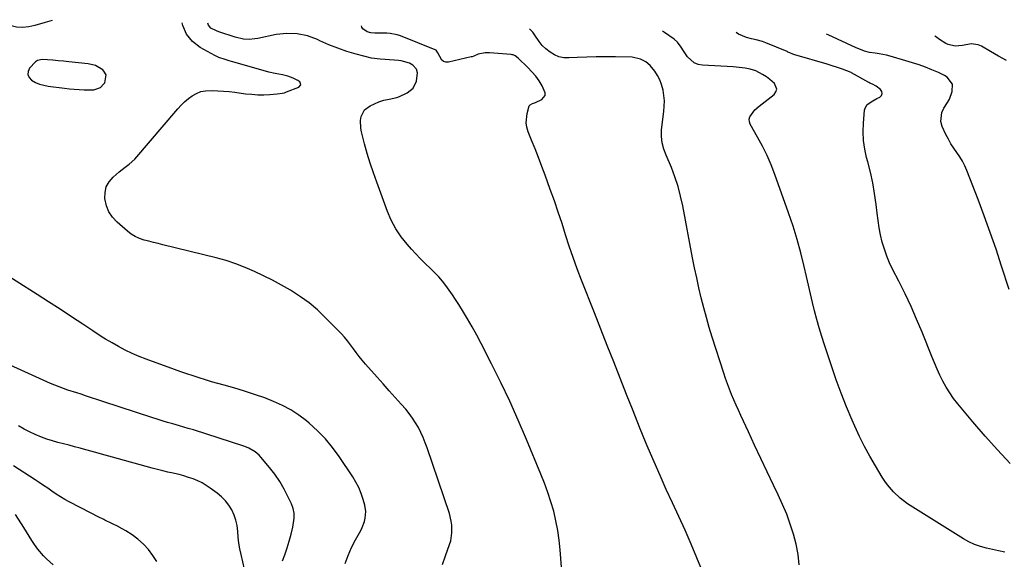
# Model space of a CAD drawing. Units: inches. Extents: x 1875231 to 1880571, y 469733 to 475048.
# Drawn here: x 1877855 to 1878380, y 474718 to 475006 of the extents above; entities that cross this region are included whole.
import ezdxf

# ---------------------------------------------------------------- set-up
doc = ezdxf.new("R2010")
doc.units = ezdxf.units.IN
doc.header["$MEASUREMENT"] = 0
for name, color, linetype in [('1', 7, 'Continuous'), ('7', 7, 'Continuous'), ('8', 7, 'Continuous')]:
    doc.layers.add(name, color=color, linetype=linetype)

msp = doc.modelspace()

# ---------------------------------------------------------------- linework, layer by layer
at = {"layer": '1', "color": 18}
msp.add_polyline3d([(1877899.91, 474971.37, 1944), (1877900.51, 474972.04, 1944), (1877901.19, 474976.31, 1944), (1877899.91, 474978.2, 1944), (1877899.42, 474978.92, 1944), (1877895.52, 474981.16, 1944), (1877891.55, 474982.12, 1944), (1877881.27, 474983.2, 1944), (1877878.44, 474983.48, 1944), (1877875.6, 474983.74, 1944), (1877872.76, 474983.96, 1944), (1877869.92, 474984.16, 1944), (1877867.06, 474984.33, 1944), (1877864.5, 474983.89, 1944), (1877863.42, 474983.22, 1944), (1877860.34, 474979.79, 1944), (1877859.58, 474978.03, 1944), (1877859.4, 474976.36, 1944), (1877860.08, 474974.83, 1944), (1877861.34, 474973.38, 1944), (1877863.46, 474972.22, 1944), (1877865.64, 474971.26, 1944), (1877870.31, 474970.15, 1944), (1877879.01, 474969.08, 1944), (1877881.6, 474968.8, 1944), (1877884.19, 474968.57, 1944), (1877886.78, 474968.4, 1944), (1877889.38, 474968.29, 1944), (1877892, 474968.2, 1944), (1877894.55, 474968.33, 1944), (1877898.15, 474969.41, 1944), (1877899.91, 474971.37, 1944)], dxfattribs=at)
at = {"layer": '7', "color": 18}
for points in [[(1877872.37, 475005.12, 1946), (1877868.69, 475004.11, 1946), (1877863.19, 475002.46, 1946), (1877859.9, 475001.74, 1946), (1877856.54, 475001.5, 1946), (1877853.45, 475001.62, 1946), (1877850.55, 475002.3, 1946), (1877846.59, 475004.43, 1946), (1877845.72, 475005.58, 1946)], [(1878080.33, 474715.48, 1946), (1878081.96, 474720.1, 1946), (1878084.15, 474726.18, 1946), (1878084.75, 474728.18, 1946), (1878085.42, 474732.28, 1946), (1878085.34, 474736.48, 1946), (1878085.07, 474738.55, 1946), (1878084.03, 474742.61, 1946), (1878072.21, 474777.56, 1946), (1878071.19, 474780.35, 1946), (1878070.08, 474783.1, 1946), (1878068.83, 474785.79, 1946), (1878067.5, 474788.44, 1946), (1878066.01, 474791.01, 1946), (1878064.41, 474793.49, 1946), (1878062.64, 474795.85, 1946), (1878060.75, 474798.14, 1946), (1878058.31, 474800.87, 1946), (1878055.12, 474804.46, 1946), (1878051.93, 474808.05, 1946), (1878048.73, 474811.64, 1946), (1878045.54, 474815.22, 1946), (1878039.3, 474822.24, 1946), (1878037.61, 474824.21, 1946), (1878035.97, 474826.23, 1946), (1878034.4, 474828.3, 1946), (1878032.88, 474830.42, 1946), (1878031.35, 474832.52, 1946), (1878029.76, 474834.56, 1946), (1878028.06, 474836.53, 1946), (1878026.3, 474838.44, 1946), (1878017.91, 474847.09, 1946), (1878013.75, 474851.05, 1946), (1878009.4, 474854.76, 1946), (1878004.76, 474858.1, 1946), (1877999.93, 474861.2, 1946), (1877999.31, 474861.57, 1946), (1877994.6, 474864.23, 1946), (1877989.85, 474866.81, 1946), (1877985.03, 474869.24, 1946), (1877980.16, 474871.59, 1946), (1877975.2, 474873.72, 1946), (1877970.17, 474875.65, 1946), (1877965.04, 474877.29, 1946), (1877959.84, 474878.73, 1946), (1877931.33, 474885.73, 1946), (1877928.83, 474886.35, 1946), (1877926.33, 474886.98, 1946), (1877923.83, 474887.63, 1946), (1877921.34, 474888.28, 1946), (1877918.93, 474889.1, 1946), (1877916.63, 474890.13, 1946), (1877914.49, 474891.46, 1946), (1877912.46, 474893, 1946), (1877906.93, 474897.84, 1946), (1877904.53, 474900.46, 1946), (1877902.59, 474903.31, 1946), (1877901.32, 474906.53, 1946), (1877900.45, 474910.4, 1946), (1877900.55, 474913.64, 1946), (1877901.22, 474916.66, 1946), (1877902.76, 474919.34, 1946), (1877904.86, 474921.81, 1946), (1877908.07, 474924.58, 1946), (1877911.25, 474927.06, 1946), (1877913.44, 474928.61, 1946), (1877916.35, 474931.35, 1946), (1877939.3, 474958.21, 1946), (1877941.08, 474960.13, 1946), (1877942.94, 474961.93, 1946), (1877944.95, 474963.59, 1946), (1877947.05, 474965.13, 1946), (1877949.29, 474966.36, 1946), (1877951.62, 474967.28, 1946), (1877954.08, 474967.76, 1946), (1877957.55, 474967.91, 1946), (1877960.62, 474967.78, 1946), (1877963.69, 474967.59, 1946), (1877966.75, 474967.3, 1946), (1877969.8, 474966.94, 1946), (1877975.46, 474966.19, 1946), (1877978.69, 474965.86, 1946), (1877981.92, 474965.65, 1946), (1877985.16, 474965.65, 1946), (1877988.4, 474965.77, 1946), (1877992.3, 474966.03, 1946), (1877994.85, 474966.4, 1946), (1877996.1, 474966.73, 1946), (1877997.32, 474967.14, 1946), (1878003.83, 474969.65, 1946), (1878004.86, 474970.91, 1946), (1878004.74, 474971.64, 1946), (1878004.3, 474972.42, 1946), (1878003.21, 474973.24, 1946), (1878000.83, 474974.52, 1946), (1877997.92, 474975.46, 1946), (1877995.03, 474976.15, 1946), (1877991.29, 474976.87, 1946), (1877987.85, 474977.66, 1946), (1877986.14, 474978.12, 1946), (1877967.89, 474983.34, 1946), (1877966.76, 474983.67, 1946), (1877964.51, 474984.32, 1946), (1877961.18, 474985.43, 1946), (1877959.07, 474986.45, 1946), (1877951.25, 474990.79, 1946), (1877947.13, 474994.03, 1946), (1877943.88, 474997.82, 1946), (1877941.95, 475002.41, 1946), (1877941.64, 475003.93, 1946)], [(1878144.79, 474700.24, 1948), (1878143.14, 474723.31, 1948), (1878142.61, 474728.51, 1948), (1878141.88, 474733.68, 1948), (1878140.84, 474738.79, 1948), (1878139.6, 474743.86, 1948), (1878138.11, 474748.88, 1948), (1878136.5, 474753.86, 1948), (1878134.7, 474758.77, 1948), (1878132.79, 474763.64, 1948), (1878125.13, 474782.08, 1948), (1878120.75, 474792.28, 1948), (1878116.21, 474802.42, 1948), (1878111.44, 474812.44, 1948), (1878106.51, 474822.39, 1948), (1878100.96, 474833.26, 1948), (1878098.63, 474837.69, 1948), (1878096.22, 474842.07, 1948), (1878093.7, 474846.39, 1948), (1878091.1, 474850.66, 1948), (1878089.01, 474854.02, 1948), (1878087.37, 474856.56, 1948), (1878085.69, 474859.08, 1948), (1878083.95, 474861.55, 1948), (1878082.17, 474863.99, 1948), (1878080.29, 474866.35, 1948), (1878078.34, 474868.65, 1948), (1878076.26, 474870.84, 1948), (1878074.11, 474872.95, 1948), (1878070.97, 474875.95, 1948), (1878068.51, 474878.39, 1948), (1878066.13, 474880.9, 1948), (1878063.79, 474883.45, 1948), (1878061.51, 474886.02, 1948), (1878058.31, 474890.04, 1948), (1878055.45, 474894.26, 1948), (1878053.08, 474898.78, 1948), (1878051.03, 474903.49, 1948), (1878045.31, 474919.04, 1948), (1878043.53, 474924.11, 1948), (1878041.84, 474929.21, 1948), (1878040.29, 474934.36, 1948), (1878038.83, 474939.53, 1948), (1878037.15, 474945.84, 1948), (1878036.77, 474947.88, 1948), (1878036.7, 474951.98, 1948), (1878037.01, 474954.04, 1948), (1878038.74, 474957.51, 1948), (1878041.85, 474959.81, 1948), (1878046.46, 474961.78, 1948), (1878049.16, 474962.71, 1948), (1878051.96, 474963.25, 1948), (1878056.1, 474964.24, 1948), (1878057.43, 474964.76, 1948), (1878061.51, 474966.59, 1948), (1878064.79, 474969.12, 1948), (1878066.52, 474972.88, 1948), (1878067.06, 474977.28, 1948), (1878066.48, 474979.2, 1948), (1878064.53, 474981.44, 1948), (1878062.74, 474982.4, 1948), (1878058.36, 474983.73, 1948), (1878056.84, 474983.92, 1948), (1878049.87, 474984.37, 1948), (1878047.08, 474984.5, 1948), (1878042.5, 474985.03, 1948), (1878034.34, 474987.23, 1948), (1878029.41, 474988.7, 1948), (1878024.55, 474990.35, 1948), (1878019.79, 474992.27, 1948), (1878015.09, 474994.37, 1948), (1878013.78, 474994.99, 1948), (1878008.41, 474996.94, 1948), (1878002.94, 474998.15, 1948), (1877997.35, 474998.27, 1948), (1877991.67, 474997.66, 1948), (1877981.9, 474995.61, 1948), (1877980.4, 474995.36, 1948), (1877977.38, 474995.12, 1948), (1877974.34, 474995.28, 1948), (1877969.9, 474996.27, 1948), (1877961.1, 474999.21, 1948), (1877960.03, 474999.61, 1948), (1877957, 475001.15, 1948), (1877955.61, 475002.65, 1948), (1877955.41, 475003.69, 1948)], [(1878270.38, 474715.32, 1952), (1878269.81, 474720.84, 1952), (1878268.76, 474726.3, 1952), (1878267.39, 474731.71, 1952), (1878265.66, 474737.03, 1952), (1878263.76, 474742.29, 1952), (1878261.61, 474747.45, 1952), (1878259.3, 474752.55, 1952), (1878256.78, 474757.79, 1952), (1878253.38, 474764.86, 1952), (1878250.01, 474771.95, 1952), (1878246.66, 474779.05, 1952), (1878243.34, 474786.16, 1952), (1878239.29, 474794.87, 1952), (1878238.02, 474797.64, 1952), (1878236.79, 474800.42, 1952), (1878235.59, 474803.22, 1952), (1878234.42, 474806.03, 1952), (1878233.31, 474808.86, 1952), (1878232.24, 474811.71, 1952), (1878231.23, 474814.58, 1952), (1878230.26, 474817.46, 1952), (1878224.12, 474836.52, 1952), (1878222.51, 474841.72, 1952), (1878220.97, 474846.95, 1952), (1878219.56, 474852.21, 1952), (1878218.22, 474857.49, 1952), (1878216.99, 474862.79, 1952), (1878215.8, 474868.11, 1952), (1878214.69, 474873.45, 1952), (1878213.64, 474878.79, 1952), (1878208.38, 474906.46, 1952), (1878207.22, 474911.66, 1952), (1878205.86, 474916.79, 1952), (1878204.19, 474921.83, 1952), (1878202.3, 474926.8, 1952), (1878199.55, 474933.44, 1952), (1878198.36, 474936.7, 1952), (1878197.44, 474940.05, 1952), (1878196.97, 474943.46, 1952), (1878196.97, 474945.17, 1952), (1878197.1, 474946.9, 1952), (1878198.32, 474956.62, 1952), (1878198.54, 474959.51, 1952), (1878198.58, 474962.38, 1952), (1878198.34, 474965.25, 1952), (1878197.91, 474968.11, 1952), (1878197.14, 474971.05, 1952), (1878196.2, 474973.57, 1952), (1878194.93, 474975.93, 1952), (1878193.43, 474978.2, 1952), (1878190.98, 474981.24, 1952), (1878188.63, 474983.22, 1952), (1878185.89, 474984.66, 1952), (1878181.38, 474985.57, 1952), (1878172.47, 474985.75, 1952), (1878167.4, 474985.79, 1952), (1878162.33, 474985.77, 1952), (1878157.27, 474985.64, 1952), (1878152.2, 474985.44, 1952), (1878147.62, 474985.21, 1952), (1878144.94, 474985.37, 1952), (1878142.37, 474985.88, 1952), (1878139.97, 474986.92, 1952), (1878137.68, 474988.32, 1952), (1878135.44, 474990.04, 1952), (1878133.47, 474991.87, 1952), (1878131.86, 474994.02, 1952), (1878129.58, 474997.4, 1952), (1878128.45, 474998.89, 1952), (1878126.69, 475000.74, 1952)], [(1878379.91, 474722.12, 1954), (1878376.67, 474722.85, 1954), (1878373.42, 474723.55, 1954), (1878370.16, 474724.23, 1954), (1878366.97, 474725.06, 1954), (1878363.86, 474726.11, 1954), (1878360.89, 474727.49, 1954), (1878358.01, 474729.1, 1954), (1878328.19, 474747.87, 1954), (1878324.21, 474750.75, 1954), (1878320.62, 474754.12, 1954), (1878317.44, 474757.89, 1954), (1878316.01, 474759.89, 1954), (1878314.66, 474761.96, 1954), (1878311.02, 474767.95, 1954), (1878308.02, 474773.11, 1954), (1878305.16, 474778.35, 1954), (1878302.51, 474783.7, 1954), (1878300, 474789.12, 1954), (1878298.59, 474792.34, 1954), (1878295.58, 474799.47, 1954), (1878292.72, 474806.65, 1954), (1878290.06, 474813.91, 1954), (1878287.55, 474821.22, 1954), (1878283.87, 474832.47, 1954), (1878282.45, 474836.95, 1954), (1878281.1, 474841.44, 1954), (1878279.83, 474845.97, 1954), (1878278.63, 474850.51, 1954), (1878277.5, 474855.06, 1954), (1878276.39, 474859.63, 1954), (1878275.32, 474864.2, 1954), (1878274.28, 474868.78, 1954), (1878273.09, 474874.17, 1954), (1878271.34, 474881.41, 1954), (1878269.41, 474888.59, 1954), (1878267.2, 474895.7, 1954), (1878264.81, 474902.75, 1954), (1878257.45, 474923.22, 1954), (1878255.46, 474928.33, 1954), (1878253.29, 474933.36, 1954), (1878250.86, 474938.28, 1954), (1878248.26, 474943.11, 1954), (1878244.37, 474949.92, 1954), (1878243.9, 474951.26, 1954), (1878243.75, 474952.59, 1954), (1878244.08, 474953.88, 1954), (1878246.78, 474957.51, 1954), (1878249.12, 474959.6, 1954), (1878257, 474965.84, 1954), (1878257.98, 474967.24, 1954), (1878258.43, 474968.66, 1954), (1878257.22, 474971.58, 1954), (1878254.8, 474973.77, 1954), (1878252.99, 474975.14, 1954), (1878250.94, 474976.43, 1954), (1878247.37, 474978.37, 1954), (1878244.34, 474979.33, 1954), (1878241.65, 474979.77, 1954), (1878238.49, 474980.19, 1954), (1878235.32, 474980.44, 1954), (1878218.92, 474981.29, 1954), (1878216.56, 474981.75, 1954), (1878214.41, 474982.58, 1954), (1878210.95, 474985.74, 1954), (1878208.72, 474988.99, 1954), (1878207.49, 474990.91, 1954), (1878205.57, 474993.69, 1954), (1878203.88, 474995.16, 1954), (1878198.64, 474998.81, 1954), (1878197.52, 474999.52, 1954)], [(1878382.86, 474769.27, 1956), (1878376.08, 474776.5, 1956), (1878369.5, 474783.9, 1956), (1878363.03, 474791.41, 1956), (1878354.93, 474801.08, 1956), (1878352.72, 474803.91, 1956), (1878350.64, 474806.83, 1956), (1878348.77, 474809.89, 1956), (1878347.03, 474813.04, 1956), (1878345.45, 474816.28, 1956), (1878343.92, 474819.54, 1956), (1878342.48, 474822.85, 1956), (1878341.09, 474826.17, 1956), (1878335.87, 474839.22, 1956), (1878333, 474846.09, 1956), (1878330, 474852.91, 1956), (1878326.81, 474859.63, 1956), (1878323.49, 474866.3, 1956), (1878320.19, 474872.69, 1956), (1878318.55, 474876.16, 1956), (1878317.07, 474879.7, 1956), (1878315.83, 474883.32, 1956), (1878314.72, 474887.16, 1956), (1878313.83, 474890.98, 1956), (1878313.05, 474894.83, 1956), (1878312.43, 474898.7, 1956), (1878311.92, 474902.59, 1956), (1878311.4, 474907.26, 1956), (1878310.62, 474913, 1956), (1878309.65, 474918.71, 1956), (1878308.4, 474924.36, 1956), (1878306.96, 474929.97, 1956), (1878306.34, 474932.15, 1956), (1878305.33, 474936.67, 1956), (1878304.66, 474941.23, 1956), (1878304.49, 474945.83, 1956), (1878304.65, 474950.46, 1956), (1878305.28, 474957.35, 1956), (1878305.54, 474958.47, 1956), (1878306.66, 474960.36, 1956), (1878309.58, 474962.42, 1956), (1878311.73, 474963.54, 1956), (1878313.36, 474964.31, 1956), (1878314.27, 474965.26, 1956), (1878314.71, 474966.24, 1956), (1878314.46, 474967.3, 1956), (1878313.75, 474968.4, 1956), (1878311.42, 474970.12, 1956), (1878309.52, 474971.18, 1956), (1878308.03, 474971.86, 1956), (1878307.55, 474972.12, 1956), (1878298.37, 474977.32, 1956), (1878298.08, 474977.48, 1956), (1878293.47, 474979.22, 1956), (1878291.45, 474979.91, 1956), (1878287.4, 474981.22, 1956), (1878285.36, 474981.84, 1956), (1878268.09, 474986.9, 1956), (1878267.02, 474987.25, 1956), (1878265.48, 474987.91, 1956), (1878264.45, 474988.35, 1956), (1878263.93, 474988.57, 1956), (1878252.63, 474993.3, 1956), (1878250.96, 474993.94, 1956), (1878247.53, 474994.93, 1956), (1878245.02, 474995.41, 1956), (1878242.28, 474996.06, 1956), (1878238.03, 474997.8, 1956), (1878236.77, 474998.84, 1956)], [(1878382.31, 474861.89, 1958), (1878378.28, 474874.39, 1958), (1878375.31, 474883.33, 1958), (1878372.24, 474892.25, 1958), (1878369.02, 474901.11, 1958), (1878365.7, 474909.93, 1958), (1878359.79, 474925.23, 1958), (1878358.68, 474927.78, 1958), (1878357.43, 474930.25, 1958), (1878355.98, 474932.61, 1958), (1878354.4, 474934.89, 1958), (1878352.78, 474937.17, 1958), (1878351.27, 474939.5, 1958), (1878349.91, 474941.92, 1958), (1878348.64, 474944.41, 1958), (1878346.61, 474948.77, 1958), (1878345.91, 474951.3, 1958), (1878346.37, 474956.18, 1958), (1878347.53, 474958.53, 1958), (1878349.47, 474961.42, 1958), (1878350.5, 474963.31, 1958), (1878351.99, 474967.36, 1958), (1878352.18, 474971.29, 1958), (1878349.19, 474974.97, 1958), (1878347.79, 474975.94, 1958), (1878344.72, 474977.5, 1958), (1878341.15, 474978.93, 1958), (1878337.73, 474980.25, 1958), (1878334.29, 474981.5, 1958), (1878330.82, 474982.64, 1958), (1878327.32, 474983.72, 1958), (1878318.94, 474986.17, 1958), (1878316.98, 474986.69, 1958), (1878312.99, 474987.49, 1958), (1878310.98, 474987.76, 1958), (1878307.83, 474988.14, 1958), (1878305.21, 474988.78, 1958), (1878302.18, 474990.01, 1958), (1878300.84, 474990.64, 1958), (1878285.79, 474997.47, 1958), (1878285.37, 474997.69, 1958), (1878284.91, 474998.01, 1958)], [(1878028.55, 474715.96, 1944), (1878030.09, 474720.28, 1944), (1878031.95, 474724.48, 1944), (1878034.03, 474728.58, 1944), (1878036.77, 474733.55, 1944), (1878037.55, 474735.14, 1944), (1878038.76, 474738.45, 1944), (1878039.19, 474740.17, 1944), (1878039.47, 474743.65, 1944), (1878038.94, 474747.1, 1944), (1878038.08, 474750.15, 1944), (1878037.03, 474753.33, 1944), (1878035.78, 474756.42, 1944), (1878034.25, 474759.38, 1944), (1878032.53, 474762.25, 1944), (1878025.38, 474772.97, 1944), (1878021.81, 474777.83, 1944), (1878017.98, 474782.46, 1944), (1878013.76, 474786.73, 1944), (1878009.28, 474790.76, 1944), (1878007.84, 474791.95, 1944), (1878003.75, 474795.01, 1944), (1877999.51, 474797.8, 1944), (1877995.03, 474800.2, 1944), (1877990.39, 474802.33, 1944), (1877985.61, 474804.18, 1944), (1877980.79, 474805.92, 1944), (1877975.91, 474807.5, 1944), (1877971, 474808.97, 1944), (1877963.99, 474810.94, 1944), (1877960.66, 474811.89, 1944), (1877957.35, 474812.85, 1944), (1877954.04, 474813.85, 1944), (1877950.74, 474814.86, 1944), (1877947.45, 474815.91, 1944), (1877944.17, 474817, 1944), (1877940.9, 474818.13, 1944), (1877937.65, 474819.29, 1944), (1877922.44, 474824.86, 1944), (1877918.69, 474826.33, 1944), (1877914.99, 474827.91, 1944), (1877911.36, 474829.65, 1944), (1877907.78, 474831.5, 1944), (1877904.27, 474833.47, 1944), (1877900.8, 474835.51, 1944), (1877899.91, 474836.07, 1944), (1877897.38, 474837.65, 1944), (1877894, 474839.85, 1944), (1877888.68, 474843.42, 1944), (1877882.65, 474847.43, 1944), (1877876.6, 474851.4, 1944), (1877870.51, 474855.31, 1944), (1877864.4, 474859.2, 1944), (1877841.76, 474873.44, 1944)], [(1877995.12, 474717.42, 1942), (1877996.35, 474720.7, 1942), (1877997.59, 474724.31, 1942), (1877998.73, 474727.95, 1942), (1877999.69, 474731.64, 1942), (1878000.55, 474735.36, 1942), (1878001.29, 474740.19, 1942), (1878001.24, 474742.75, 1942), (1878000.72, 474745.26, 1942), (1877999.87, 474747.73, 1942), (1877998.19, 474751.43, 1942), (1877996.07, 474755.62, 1942), (1877993.73, 474759.67, 1942), (1877991.06, 474763.51, 1942), (1877988.18, 474767.21, 1942), (1877983.56, 474772.65, 1942), (1877982.64, 474773.64, 1942), (1877980.6, 474775.42, 1942), (1877977.11, 474777.51, 1942), (1877975.86, 474778.04, 1942), (1877974.59, 474778.5, 1942), (1877947.66, 474787.18, 1942), (1877944.91, 474788, 1942), (1877940.28, 474789.28, 1942), (1877936.59, 474790.36, 1942), (1877933.82, 474791.18, 1942), (1877931.06, 474792.02, 1942), (1877928.31, 474792.89, 1942), (1877925.56, 474793.78, 1942), (1877899.91, 474802.18, 1942), (1877890.19, 474805.36, 1942), (1877887.84, 474806.12, 1942), (1877885.49, 474806.89, 1942), (1877880.78, 474808.4, 1942), (1877878.44, 474809.2, 1942), (1877873.84, 474810.97, 1942), (1877871.57, 474811.95, 1942), (1877848.04, 474822.61, 1942)], [(1877928.1, 474717.02, 1938), (1877926.1, 474720.37, 1938), (1877923.7, 474723.45, 1938), (1877921.04, 474726.35, 1938), (1877918.06, 474728.96, 1938), (1877914.94, 474731.36, 1938), (1877911.61, 474733.46, 1938), (1877908.13, 474735.36, 1938), (1877907.91, 474735.48, 1938), (1877904.22, 474737.29, 1938), (1877900.53, 474739.11, 1938), (1877899.91, 474739.43, 1938), (1877896.86, 474740.96, 1938), (1877893.2, 474742.81, 1938), (1877881.48, 474748.8, 1938), (1877879.09, 474750.09, 1938), (1877876.75, 474751.46, 1938), (1877874.47, 474752.94, 1938), (1877872.24, 474754.49, 1938), (1877870.03, 474756.07, 1938), (1877867.79, 474757.63, 1938), (1877865.53, 474759.14, 1938), (1877863.25, 474760.62, 1938), (1877851.74, 474767.96, 1938)], [(1877872.92, 474715.39, 1936), (1877869.43, 474718.5, 1936), (1877867.77, 474720.13, 1936), (1877864.76, 474723.65, 1936), (1877863.02, 474726.11, 1936), (1877861.55, 474728.34, 1936), (1877860.1, 474730.59, 1936), (1877858.66, 474732.84, 1936), (1877857.24, 474735.11, 1936), (1877852.86, 474742.17, 1936)]]:
    msp.add_polyline3d(points, dxfattribs=at)
at = {"layer": '8', "color": 18}
for points in [[(1878219.84, 474709.6, 1950), (1878215.94, 474719.04, 1950), (1878212.83, 474726.41, 1950), (1878209.64, 474733.74, 1950), (1878206.35, 474741.02, 1950), (1878202.98, 474748.27, 1950), (1878199.61, 474755.52, 1950), (1878196.31, 474762.81, 1950), (1878193.12, 474770.14, 1950), (1878190, 474777.5, 1950), (1878188.97, 474779.99, 1950), (1878185.42, 474788.64, 1950), (1878181.9, 474797.3, 1950), (1878178.44, 474805.97, 1950), (1878175.01, 474814.67, 1950), (1878171.6, 474823.37, 1950), (1878168.19, 474832.07, 1950), (1878164.76, 474840.77, 1950), (1878161.34, 474849.46, 1950), (1878154.43, 474866.96, 1950), (1878152.15, 474872.92, 1950), (1878149.97, 474878.91, 1950), (1878147.92, 474884.95, 1950), (1878145.97, 474891.02, 1950), (1878144.04, 474897.1, 1950), (1878142.04, 474903.16, 1950), (1878139.96, 474909.19, 1950), (1878137.82, 474915.19, 1950), (1878135.03, 474922.82, 1950), (1878133.29, 474927.49, 1950), (1878131.53, 474932.15, 1950), (1878129.71, 474936.79, 1950), (1878127.85, 474941.41, 1950), (1878126.04, 474945.87, 1950), (1878125.33, 474948.28, 1950), (1878124.94, 474950.7, 1950), (1878125.42, 474955.63, 1950), (1878126.63, 474959.72, 1950), (1878127.05, 474960.29, 1950), (1878128.32, 474960.99, 1950), (1878129.86, 474961.47, 1950), (1878133.24, 474963.11, 1950), (1878135.05, 474965.3, 1950), (1878135.1, 474966.64, 1950), (1878133.49, 474970.3, 1950), (1878131.84, 474972.95, 1950), (1878130.05, 474975.48, 1950), (1878128.04, 474977.85, 1950), (1878125.89, 474980.11, 1950), (1878120.72, 474985.1, 1950), (1878119.02, 474986.39, 1950), (1878118.06, 474986.82, 1950), (1878117.55, 474986.94, 1950), (1878117.03, 474987.01, 1950), (1878105.37, 474987.9, 1950), (1878103.03, 474987.89, 1950), (1878099.42, 474987.17, 1950), (1878097.08, 474986.25, 1950), (1878096.14, 474985.9, 1950), (1878095.66, 474985.77, 1950), (1878083.63, 474982.99, 1950), (1878082.21, 474982.98, 1950), (1878080.97, 474983.31, 1950), (1878079.97, 474984.12, 1950), (1878077.95, 474987.94, 1950), (1878076.96, 474989.3, 1950), (1878076.38, 474989.63, 1950), (1878058.07, 474996.97, 1950), (1878056.28, 474997.59, 1950), (1878052.56, 474998.27, 1950), (1878050.66, 474998.36, 1950), (1878044.22, 474998.41, 1950), (1878042.2, 474998.59, 1950), (1878040.23, 474999.09, 1950), (1878037.96, 475000.78, 1950), (1878037.44, 475001.62, 1950), (1878037.15, 475002.28, 1950)], [(1878380.94, 474983.78, 1960), (1878376.67, 474986.16, 1960), (1878372.43, 474988.6, 1960), (1878367.49, 474991.51, 1960), (1878365.72, 474992.29, 1960), (1878362.02, 474992.8, 1960), (1878357.46, 474991.89, 1960), (1878353.54, 474991.56, 1960), (1878349.78, 474992.4, 1960), (1878348.62, 474992.99, 1960), (1878345.11, 474995.12, 1960), (1878343.06, 474996.67, 1960), (1878342.71, 474997.01, 1960)], [(1877977.53, 474701.32, 1940), (1877973.03, 474720.83, 1940), (1877972.42, 474723.87, 1940), (1877971.9, 474726.92, 1940), (1877971.55, 474729.99, 1940), (1877971.31, 474733.07, 1940), (1877970.94, 474736.2, 1940), (1877970.32, 474739.08, 1940), (1877969.32, 474741.85, 1940), (1877968.07, 474744.55, 1940), (1877966.46, 474747.07, 1940), (1877964.67, 474749.41, 1940), (1877962.59, 474751.51, 1940), (1877960.31, 474753.44, 1940), (1877956.63, 474756.17, 1940), (1877954.48, 474757.63, 1940), (1877952.26, 474758.95, 1940), (1877949.92, 474760.07, 1940), (1877947.52, 474761.07, 1940), (1877945.05, 474761.91, 1940), (1877942.56, 474762.68, 1940), (1877940.04, 474763.35, 1940), (1877937.5, 474763.96, 1940), (1877936.93, 474764.09, 1940), (1877934.09, 474764.73, 1940), (1877931.27, 474765.4, 1940), (1877928.45, 474766.12, 1940), (1877925.65, 474766.87, 1940), (1877904.52, 474772.69, 1940), (1877900.67, 474773.75, 1940), (1877899.91, 474773.95, 1940), (1877896.82, 474774.8, 1940), (1877892.96, 474775.85, 1940), (1877889.11, 474776.9, 1940), (1877887.32, 474777.39, 1940), (1877884.36, 474778.18, 1940), (1877881.39, 474778.96, 1940), (1877878.43, 474779.72, 1940), (1877875.45, 474780.46, 1940), (1877872.51, 474781.28, 1940), (1877869.59, 474782.19, 1940), (1877866.73, 474783.26, 1940), (1877863.39, 474784.66, 1940), (1877860.37, 474786.1, 1940), (1877857.4, 474787.63, 1940), (1877854.52, 474789.31, 1940)]]:
    msp.add_polyline3d(points, dxfattribs=at)

doc.saveas('drawing.dxf')
